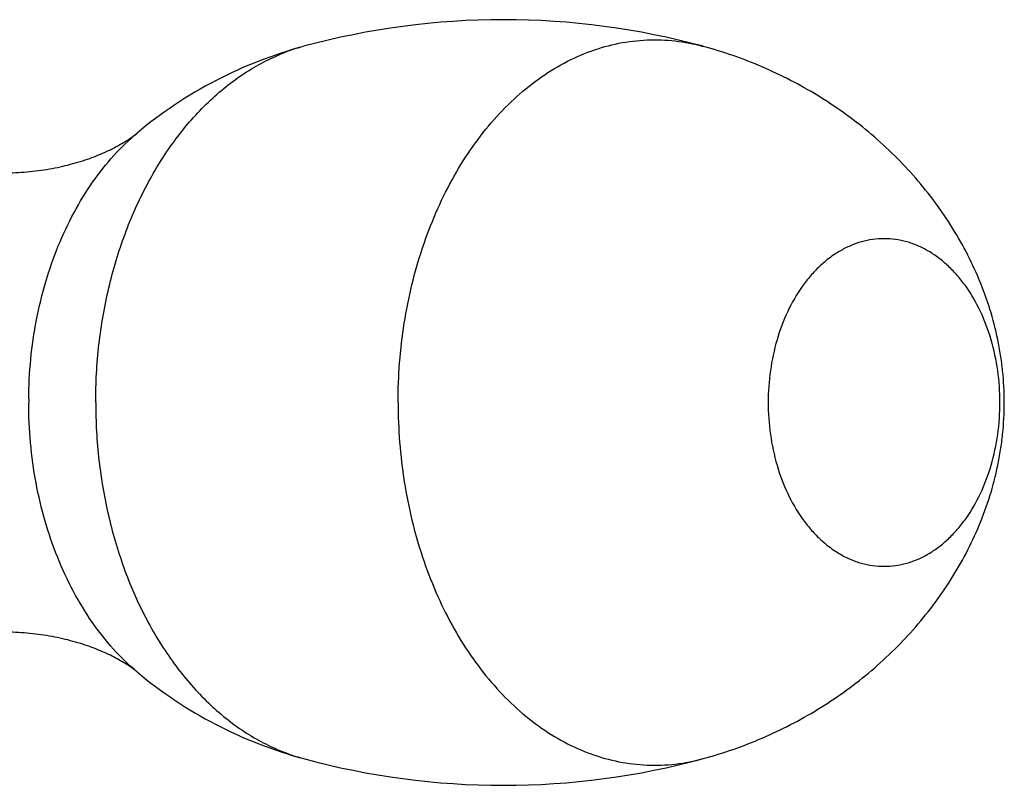
# Model space of a CAD drawing. Units: inches. Extents: x 5.6 to 16.3, y 6.6 to 11.9.
# Drawn here: x 15.4 to 16.1, y 8.5 to 9 of the extents above; entities that cross this region are included whole.
import ezdxf

# ---------------------------------------------------------------- set-up
doc = ezdxf.new("R2010")
doc.units = ezdxf.units.IN
doc.header["$LTSCALE"] = 1.21
doc.header["$MEASUREMENT"] = 0
doc.layers.get('0').update_dxf_attribs({"linetype": 'CONTINUOUS'})

msp = doc.modelspace()

# ---------------------------------------------------------------- linework, layer by layer
at = {"color": 7, "linetype": 'Continuous'}
for centre, start, end in [((15.75939, 8.48856), 74.80235, 105.19775), ((15.75939, 8.98378), 254.80235, 285.19775)]:
    msp.add_arc(centre, 0.49762, start, end, dxfattribs=at)
at = {"color": 9, "linetype": 'Continuous'}
for centre, radius, start, end in [((15.66303, 8.84429), 0.12906, 105.31429, 112.38287), ((15.73892, 8.73617), 0.2895, 179.54755, 180), ((15.66304, 8.62807), 0.12909, 247.57991, 254.68514)]:
    msp.add_arc(centre, radius, start, end, dxfattribs=at)
at = {"color": 7, "linetype": 'Continuous'}
for points, knots in [([(15.62894, 8.96877), (15.6091, 8.96336), (15.57049, 8.94833), (15.53596, 8.92537), (15.52025, 8.91217)], [0, 0, 0, 0, 0.500648, 1, 1, 1, 1]), ([(16.08639, 8.73617), (16.08639, 8.74309), (16.08584, 8.75347), (16.08406, 8.76716), (16.08159, 8.78067), (16.07728, 8.79721), (16.07029, 8.81641), (16.06165, 8.83483), (16.0481, 8.85826), (16.02761, 8.88534), (15.99831, 8.91366), (15.97064, 8.93345), (15.94694, 8.94679), (15.92232, 8.95843), (15.90297, 8.96519), (15.88984, 8.96877)], [0, 0, 0, 0, 0.063602, 0.09532, 0.126913, 0.189745, 0.252208, 0.314448, 0.376582, 0.500751, 0.625161, 0.749833, 0.812324, 0.874917, 1, 1, 1, 1]), ([(15.43337, 8.88617), (15.43838, 8.88617), (15.44586, 8.88649), (15.4557, 8.88755), (15.46289, 8.88864), (15.46989, 8.89001), (15.47664, 8.89165), (15.4831, 8.8935), (15.48922, 8.89555), (15.49495, 8.89774), (15.50022, 8.90004), (15.50501, 8.90237), (15.50925, 8.90467), (15.51291, 8.90687), (15.51595, 8.90889), (15.51834, 8.91063), (15.51969, 8.9117), (15.52025, 8.91217)], [0, 0, 0, 0, 0.162892, 0.243037, 0.321931, 0.399287, 0.474739, 0.547784, 0.617889, 0.68451, 0.747084, 0.804985, 0.85755, 0.904086, 0.94387, 0.976118, 1, 1, 1, 1]), ([(15.88984, 8.50357), (15.90296, 8.50715), (15.92232, 8.51391), (15.94694, 8.52555), (15.97064, 8.53889), (15.99832, 8.55868), (16.02761, 8.58701), (16.05219, 8.61948), (16.06799, 8.64959), (16.07728, 8.67513), (16.08159, 8.69167), (16.08406, 8.70518), (16.08584, 8.71887), (16.08639, 8.72925), (16.08639, 8.73617)], [0, 0, 0, 0, 0.125054, 0.187691, 0.250225, 0.37491, 0.499322, 0.623501, 0.747768, 0.810237, 0.873074, 0.904676, 0.936404, 1, 1, 1, 1]), ([(15.52025, 8.56017), (15.51969, 8.56064), (15.51834, 8.56171), (15.51595, 8.56345), (15.51291, 8.56547), (15.50925, 8.56767), (15.505, 8.56997), (15.50022, 8.5723), (15.49495, 8.5746), (15.48922, 8.57679), (15.4831, 8.57884), (15.47664, 8.58069), (15.46989, 8.58233), (15.46289, 8.5837), (15.4557, 8.58478), (15.44586, 8.58585), (15.43838, 8.58617), (15.43337, 8.58617)], [0, 0, 0, 0, 0.02387, 0.05612, 0.095911, 0.142452, 0.195018, 0.252918, 0.315489, 0.38211, 0.452215, 0.525259, 0.600712, 0.678068, 0.756961, 0.837107, 1, 1, 1, 1]), ([(15.52025, 8.56017), (15.53596, 8.54697), (15.57049, 8.52401), (15.6091, 8.50898), (15.62894, 8.50357)], [0, 0, 0, 0, 0.499349, 1, 1, 1, 1])]:
    msp.add_open_spline(points, degree=3, knots=knots, dxfattribs=at)
at = {"color": 9, "linetype": 'Continuous'}
for points, knots in [([(15.6906, 8.73617), (15.6906, 8.75347), (15.6926, 8.77936), (15.69928, 8.81292), (15.70618, 8.83707), (15.71492, 8.86001), (15.72538, 8.88146), (15.73745, 8.90118), (15.75098, 8.91891), (15.76582, 8.93444), (15.7818, 8.94759), (15.79872, 8.95819), (15.8164, 8.9661), (15.8346, 8.97121), (15.85312, 8.97344), (15.87169, 8.97277), (15.88386, 8.9704), (15.88984, 8.96877)], [0, 0, 0, 0, 0.147495, 0.220198, 0.291617, 0.36139, 0.429209, 0.494839, 0.558131, 0.61904, 0.677636, 0.734116, 0.788809, 0.842165, 0.894737, 0.947139, 1, 1, 1, 1]), ([(15.49317, 8.73617), (15.49317, 8.74885), (15.4946, 8.77406), (15.50098, 8.81098), (15.51145, 8.84601), (15.52575, 8.87826), (15.54352, 8.90691), (15.56113, 8.92746), (15.57653, 8.9413), (15.58847, 8.95021), (15.60089, 8.95773), (15.60953, 8.96184), (15.61388, 8.96363)], [0, 0, 0, 0, 0.139944, 0.278092, 0.412779, 0.54257, 0.6664, 0.783706, 0.839961, 0.89467, 0.947959, 1, 1, 1, 1]), ([(15.44944, 8.73846), (15.44957, 8.75579), (15.45209, 8.78168), (15.46012, 8.81486), (15.46829, 8.83833), (15.4785, 8.86015), (15.4906, 8.87997), (15.5044, 8.89746), (15.51483, 8.90761), (15.52025, 8.91217)], [0, 0, 0, 0, 0.269263, 0.401196, 0.529933, 0.654667, 0.774785, 0.889919, 1, 1, 1, 1]), ([(16.08354, 8.73617), (16.08354, 8.74314), (16.08259, 8.75698), (16.07833, 8.77701), (16.07142, 8.79552), (16.0635, 8.80932), (16.05606, 8.81889), (16.05009, 8.82517), (16.04372, 8.8306), (16.03699, 8.83511), (16.02997, 8.83868), (16.02274, 8.84126), (16.01535, 8.84281), (16.00789, 8.84333), (16.00042, 8.84281), (15.99304, 8.84126), (15.9858, 8.83868), (15.97879, 8.83511), (15.97206, 8.8306), (15.96568, 8.82517), (15.95972, 8.81889), (15.95227, 8.80932), (15.94436, 8.79552), (15.93744, 8.77701), (15.93319, 8.75698), (15.93223, 8.74314), (15.93223, 8.73617)], [0, 0, 0, 0, 0.072456, 0.143538, 0.212014, 0.276926, 0.307895, 0.33782, 0.366728, 0.394689, 0.421818, 0.448275, 0.47426, 0.5, 0.52574, 0.551725, 0.578182, 0.605311, 0.633272, 0.66218, 0.692105, 0.723074, 0.787986, 0.856462, 0.927544, 1, 1, 1, 1]), ([(15.52025, 8.56017), (15.51477, 8.56478), (15.50423, 8.57505), (15.49031, 8.59278), (15.47812, 8.61287), (15.46788, 8.635), (15.45973, 8.6588), (15.45382, 8.68387), (15.45023, 8.7098), (15.44943, 8.72736), (15.44943, 8.73617)], [0, 0, 0, 0, 0.109976, 0.225056, 0.345161, 0.469911, 0.598671, 0.730609, 0.864741, 1, 1, 1, 1]), ([(15.49317, 8.73617), (15.49317, 8.7235), (15.4946, 8.69829), (15.50098, 8.66139), (15.51144, 8.62637), (15.52572, 8.59412), (15.54348, 8.56548), (15.56108, 8.54492), (15.57647, 8.53109), (15.58841, 8.52217), (15.60082, 8.51464), (15.60945, 8.51054), (15.61381, 8.50874)], [0, 0, 0, 0, 0.139934, 0.278075, 0.412757, 0.542546, 0.666379, 0.783691, 0.83995, 0.894663, 0.947956, 1, 1, 1, 1]), ([(15.6906, 8.73617), (15.6906, 8.71887), (15.6926, 8.69298), (15.69928, 8.65941), (15.70618, 8.63526), (15.71492, 8.61233), (15.72538, 8.59087), (15.73745, 8.57116), (15.75098, 8.55343), (15.76582, 8.5379), (15.7818, 8.52475), (15.79872, 8.51415), (15.8164, 8.50624), (15.8346, 8.50113), (15.85312, 8.4989), (15.87169, 8.49957), (15.88386, 8.50193), (15.88984, 8.50357)], [0, 0, 0, 0, 0.147495, 0.220198, 0.291617, 0.36139, 0.429209, 0.494839, 0.558131, 0.61904, 0.677636, 0.734116, 0.788809, 0.842165, 0.894737, 0.947139, 1, 1, 1, 1]), ([(15.93223, 8.73617), (15.93223, 8.72919), (15.93319, 8.71536), (15.93744, 8.69533), (15.94436, 8.67682), (15.95227, 8.66302), (15.95972, 8.65345), (15.96568, 8.64717), (15.97206, 8.64174), (15.97879, 8.63722), (15.9858, 8.63366), (15.99304, 8.63108), (16.00042, 8.62953), (16.00789, 8.62901), (16.01535, 8.62953), (16.02274, 8.63108), (16.02997, 8.63366), (16.03699, 8.63722), (16.04372, 8.64174), (16.05009, 8.64717), (16.05606, 8.65345), (16.0635, 8.66302), (16.07142, 8.67682), (16.07833, 8.69533), (16.08259, 8.71536), (16.08354, 8.72919), (16.08354, 8.73617)], [0, 0, 0, 0, 0.072456, 0.143538, 0.212014, 0.276926, 0.307895, 0.33782, 0.366728, 0.394689, 0.421818, 0.448275, 0.47426, 0.5, 0.52574, 0.551725, 0.578182, 0.605311, 0.633272, 0.66218, 0.692105, 0.723074, 0.787986, 0.856462, 0.927544, 1, 1, 1, 1])]:
    msp.add_open_spline(points, degree=3, knots=knots, dxfattribs=at)

doc.saveas('drawing.dxf')
